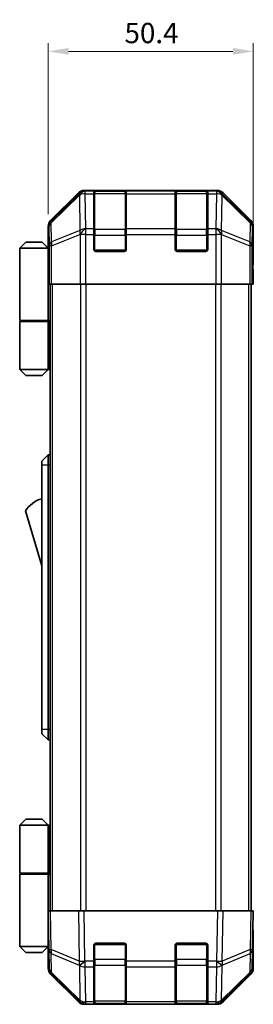
# Model space of a CAD drawing. Units: millimetres. Extents: x 0 to 3755, y 0 to 703.
# Drawn here: x 1250 to 1307, y 324 to 566 of the extents above; entities that cross this region are included whole.
import ezdxf

# ---------------------------------------------------------------- set-up
doc = ezdxf.new("R2010")
doc.units = ezdxf.units.MM
doc.header["$LTSCALE"] = 2
doc.layers.get('Defpoints').update_dxf_attribs({"lineweight": 25})
for name, color, linetype, lineweight in [('Dimension (ISO)', 7, 'Continuous', 18), ('Dimension (ISO) @ 1', 7, 'Continuous', 18), ('Visible (ISO)', 7, 'Continuous', 35), ('Visible Narrow (ISO)', 7, 'Continuous', 25)]:
    doc.layers.add(name, color=color, linetype=linetype, lineweight=lineweight)
doc.styles.add('Note Text (TK)', font='MS PGothic.ttf')
doc.dimstyles.new('Default - Method 1b (TK)', dxfattribs={"dimscale": 2, "dimtxt": 2.5, "dimasz": 2.5, "dimexe": 1, "dimexo": 1.5, "dimgap": 1, "dimtad": 1, "dimtoh": 1, "dimrnd": 1e-08, "dimdsep": 46, "dimtxsty": 'Note Text (TK)', "dimcen": 0.09, "dimdle": 5, "dimclrd": 100, "dimclre": 100, "dimclrt": 7, "dimadec": 1, "dimazin": 1, "dimtfac": 1, "dimtmove": 0, "dimatfit": 3, "dimfxl": 0, "dimtolj": 1, "dimlwd": -1, "dimlwe": -1, "dimarcsym": 0})

# ---------------------------------------------------------------- blocks, each defined once
blk = doc.blocks.new('*D30')
at = {"layer": 'Defpoints', "color": 0, "transparency": 16777216}
for p in [(1307.18, 557.9), (1256.78, 514.9), (1307.18, 505.73)]:
    blk.add_point(p, dxfattribs=at)
at = {"layer": 'Dimension (ISO)', "color": 100, "transparency": 16777216}
for p, q in [((1256.78, 517.9), (1256.78, 559.9)), ((1307.18, 508.73), (1307.18, 559.9)), ((1261.78, 557.9), (1302.18, 557.9))]:
    blk.add_line(p, q, dxfattribs=at)
for points in [[(1261.78, 558.73), (1261.78, 557.06), (1256.78, 557.9)], [(1302.18, 558.73), (1302.18, 557.06), (1307.18, 557.9)]]:
    blk.add_solid(points, dxfattribs=at)
at = {"layer": 'Dimension (ISO)', "color": 7, "transparency": 16777216, "insert": (1275.54, 562.4), "char_height": 5, "attachment_point": 4, "style": 'Note Text (TK)'}
blk.add_mtext('\\A1;50.4', dxfattribs=at)

msp = doc.modelspace()

# ---------------------------------------------------------------- linework, layer by layer
at = {"layer": 'Visible (ISO)'}
for p, q in [((1264.195, 523.141), (1257.365, 516.311)), ((1298.35, 523.726), (1265.609, 523.726)), ((1267.979, 523.509), (1267.979, 523.578)), ((1267.979, 523.509), (1267.979, 522.924)), ((1267.979, 514.312), (1267.979, 522.924)), ((1275.679, 523.526), (1268.279, 523.526)), ((1268.479, 523.587), (1275.479, 523.587)), ((1275.979, 523.578), (1275.979, 523.509)), ((1275.979, 522.924), (1275.979, 523.509)), ((1275.979, 522.924), (1275.979, 514.312)), ((1287.979, 523.509), (1287.979, 523.578)), ((1287.979, 523.509), (1287.979, 522.924)), ((1287.979, 514.312), (1287.979, 522.924)), ((1295.679, 523.526), (1288.279, 523.526)), ((1288.479, 523.587), (1295.479, 523.587)), ((1295.979, 523.578), (1295.979, 523.509)), ((1295.979, 522.924), (1295.979, 523.509)), ((1295.979, 522.924), (1295.979, 514.312)), ((1306.593, 516.311), (1299.764, 523.141)), ((1256.779, 509.726), (1256.779, 514.897)), ((1267.979, 514.312), (1267.979, 512.898)), ((1275.979, 512.898), (1275.979, 514.312)), ((1287.979, 514.312), (1287.979, 512.898)), ((1295.979, 512.898), (1295.979, 514.312)), ((1307.179, 505.726), (1307.179, 514.897)), ((1251.279, 511.026), (1249.779, 509.526)), ((1251.279, 511.026), (1255.279, 511.026)), ((1255.279, 511.026), (1256.779, 509.526)), ((1267.979, 509.226), (1267.979, 512.898)), ((1275.979, 512.898), (1275.979, 509.226)), ((1287.979, 509.226), (1287.979, 512.898)), ((1295.979, 512.898), (1295.979, 509.226)), ((1249.779, 509.526), (1249.779, 491.726)), ((1256.779, 509.526), (1249.779, 509.526)), ((1256.779, 509.726), (1256.849, 509.726)), ((1256.779, 509.526), (1256.779, 506.326)), ((1256.779, 509.526), (1256.873, 509.526)), ((1256.906, 508.526), (1256.779, 508.526)), ((1275.479, 508.726), (1268.479, 508.726)), ((1295.479, 508.726), (1288.479, 508.726)), ((1256.921, 507.526), (1256.779, 507.526)), ((1256.779, 506.326), (1256.932, 506.326)), ((1256.779, 506.326), (1256.779, 491.726)), ((1307.127, 505.726), (1307.179, 505.726)), ((1256.936, 503.526), (1256.779, 503.526)), ((1256.936, 504.726), (1256.936, 500.726)), ((1307.092, 500.726), (1307.092, 503.726)), ((1307.102, 505.14), (1307.127, 503.726)), ((1307.127, 503.726), (1307.179, 500.726)), ((1257.027, 500.726), (1256.936, 500.726)), ((1257.625, 500.726), (1257.027, 500.726)), ((1257.279, 346.726), (1257.279, 500.726)), ((1257.625, 500.726), (1264.597, 500.726)), ((1265.999, 500.726), (1264.597, 500.726)), ((1297.959, 500.726), (1265.999, 500.726)), ((1299.361, 500.726), (1297.959, 500.726)), ((1299.361, 500.726), (1306.334, 500.726)), ((1306.932, 500.726), (1306.334, 500.726)), ((1306.679, 346.726), (1306.679, 500.726)), ((1306.932, 500.726), (1307.092, 500.726)), ((1307.179, 500.726), (1307.092, 500.726)), ((1249.779, 491.726), (1256.779, 491.726)), ((1249.779, 491.526), (1256.779, 491.526)), ((1249.779, 491.526), (1249.779, 479.726)), ((1250.279, 491.526), (1250.279, 491.726)), ((1256.279, 491.526), (1256.279, 491.726)), ((1256.74, 491.726), (1256.74, 491.526)), ((1257.279, 491.726), (1256.779, 491.726)), ((1257.095, 491.526), (1256.779, 491.526)), ((1256.779, 491.526), (1256.779, 479.726)), ((1257.279, 491.526), (1257.095, 491.526)), ((1249.779, 479.726), (1256.779, 479.726)), ((1251.279, 478.226), (1249.779, 479.726)), ((1255.279, 478.226), (1256.779, 479.726)), ((1256.779, 479.726), (1257.095, 479.726)), ((1257.279, 479.726), (1257.095, 479.726)), ((1255.279, 478.226), (1251.279, 478.226)), ((1256.779, 458.726), (1255.179, 457.226)), ((1256.779, 458.726), (1256.779, 456.226)), ((1257.279, 458.726), (1256.779, 458.726)), ((1255.179, 456.226), (1255.179, 457.226)), ((1255.179, 456.226), (1255.179, 391.226)), ((1256.779, 391.226), (1256.779, 456.226)), ((1251.179, 444.976), (1255.179, 431.476)), ((1255.179, 390.226), (1255.179, 391.226)), ((1255.179, 390.226), (1256.779, 388.726)), ((1256.779, 391.226), (1256.779, 388.726)), ((1257.279, 388.726), (1256.779, 388.726)), ((1251.279, 369.226), (1249.779, 367.726)), ((1255.279, 369.226), (1251.279, 369.226)), ((1255.279, 369.226), (1256.779, 367.726)), ((1249.779, 367.726), (1256.779, 367.726)), ((1249.779, 367.726), (1249.779, 355.926)), ((1257.095, 367.726), (1256.779, 367.726)), ((1256.779, 367.726), (1256.779, 355.926)), ((1257.279, 367.726), (1257.095, 367.726)), ((1249.779, 355.926), (1256.779, 355.926)), ((1249.779, 355.726), (1256.779, 355.726)), ((1249.779, 355.726), (1249.779, 337.926)), ((1250.279, 355.726), (1250.279, 355.926)), ((1256.279, 355.726), (1256.279, 355.926)), ((1256.74, 355.726), (1256.74, 355.926)), ((1256.779, 355.926), (1257.095, 355.926)), ((1256.779, 341.126), (1256.779, 355.726)), ((1257.279, 355.726), (1256.779, 355.726)), ((1257.095, 355.926), (1257.279, 355.926)), ((1256.779, 346.726), (1257.365, 346.726)), ((1256.779, 346.726), (1256.945, 337.205)), ((1264.195, 346.726), (1257.365, 346.726)), ((1264.195, 346.726), (1265.609, 346.726)), ((1298.35, 346.726), (1265.609, 346.726)), ((1298.35, 346.726), (1299.764, 346.726)), ((1306.593, 346.726), (1299.764, 346.726)), ((1306.593, 346.726), (1307.179, 346.726)), ((1307.013, 337.205), (1307.179, 346.726)), ((1256.779, 343.926), (1256.828, 343.926)), ((1307.179, 341.726), (1307.092, 341.726)), ((1307.179, 341.726), (1307.179, 332.556)), ((1256.877, 341.126), (1256.779, 341.126)), ((1256.779, 341.126), (1256.779, 337.926)), ((1256.779, 339.926), (1256.898, 339.926)), ((1256.779, 338.926), (1256.915, 338.926)), ((1256.779, 337.926), (1249.779, 337.926)), ((1251.279, 336.426), (1249.779, 337.926)), ((1251.279, 336.426), (1255.279, 336.426)), ((1255.279, 336.426), (1256.779, 337.926)), ((1256.933, 337.926), (1256.779, 337.926)), ((1256.936, 337.726), (1256.779, 337.726)), ((1256.779, 337.726), (1256.779, 332.556)), ((1256.945, 337.205), (1257.027, 332.543)), ((1267.979, 334.303), (1267.979, 338.226)), ((1268.479, 338.726), (1275.479, 338.726)), ((1275.979, 338.226), (1275.979, 334.303)), ((1287.979, 334.303), (1287.979, 338.226)), ((1288.479, 338.726), (1295.479, 338.726)), ((1295.979, 338.226), (1295.979, 334.303)), ((1306.932, 332.543), (1307.013, 337.205)), ((1267.979, 334.303), (1267.979, 332.924)), ((1275.979, 332.924), (1275.979, 334.303)), ((1287.979, 334.303), (1287.979, 332.924)), ((1295.979, 332.924), (1295.979, 334.303)), ((1267.979, 324.312), (1267.979, 332.924)), ((1275.979, 332.924), (1275.979, 324.312)), ((1287.979, 324.312), (1287.979, 332.924)), ((1295.979, 332.924), (1295.979, 324.312)), ((1264.195, 324.312), (1257.365, 331.142)), ((1257.625, 331.151), (1264.59, 324.306)), ((1299.368, 324.306), (1306.334, 331.151)), ((1306.593, 331.142), (1299.764, 324.312)), ((1264.59, 324.306), (1264.597, 324.3)), ((1267.979, 324.312), (1267.979, 323.726)), ((1275.979, 323.726), (1275.979, 324.312)), ((1287.979, 324.312), (1287.979, 323.726)), ((1295.979, 323.726), (1295.979, 324.312)), ((1299.361, 324.3), (1299.368, 324.306)), ((1265.999, 323.726), (1265.609, 323.726)), ((1265.999, 323.726), (1267.979, 323.726)), ((1267.979, 323.726), (1268.479, 323.726)), ((1268.279, 323.926), (1275.679, 323.926)), ((1275.479, 323.726), (1268.479, 323.726)), ((1275.479, 323.726), (1275.979, 323.726)), ((1275.979, 323.726), (1287.979, 323.726)), ((1287.979, 323.726), (1288.479, 323.726)), ((1288.279, 323.926), (1295.679, 323.926)), ((1295.479, 323.726), (1288.479, 323.726)), ((1295.479, 323.726), (1295.979, 323.726)), ((1295.979, 323.726), (1297.959, 323.726)), ((1298.35, 323.726), (1297.959, 323.726))]:
    msp.add_line(p, q, dxfattribs=at)
for centre, radius, start, end in [((1268.279, 523.226), 0.3, 90, 180), ((1275.679, 523.226), 0.3, 0, 90), ((1288.279, 523.226), 0.3, 90, 180), ((1295.679, 523.226), 0.3, 0, 90), ((1268.479, 509.226), 0.5, 180, 270), ((1275.479, 509.226), 0.5, 270, 0), ((1288.479, 509.226), 0.5, 180, 270), ((1295.479, 509.226), 0.5, 270, 0), ((1257.422, 440.819), 7.5, 107.39868, 146.34112), ((1268.479, 338.226), 0.5, 90, 180), ((1275.479, 338.226), 0.5, 0, 90), ((1288.479, 338.226), 0.5, 90, 180), ((1295.479, 338.226), 0.5, 0, 90), ((1259.026, 332.578), 2, 181, 225.5), ((1304.932, 332.578), 2, 314.5, 359), ((1265.999, 325.726), 2, 225.5, 270), ((1268.279, 324.226), 0.3, 180, 270), ((1275.679, 324.226), 0.3, 270, 0), ((1288.279, 324.226), 0.3, 180, 270), ((1295.679, 324.226), 0.3, 270, 0), ((1297.959, 325.726), 2, 270, 314.5)]:
    msp.add_arc(centre, radius, start, end, dxfattribs=at)
for centre, major_axis, ratio, start_param, end_param in [((1265.609, 521.726), (-1.415, 1.415), 0.9996955, 5.4979394, 6.2831853), ((1268.479, 523.578), (-0.5, 0), 0.0174551, 4.712389, 6.2831853), ((1275.479, 523.578), (-0.5, 0), 0.0174551, 3.1415927, 4.712389), ((1288.479, 523.578), (-0.5, 0), 0.0174551, 4.712389, 6.2831853), ((1295.479, 523.578), (-0.5, 0), 0.0174551, 3.1415927, 4.712389), ((1298.349, 521.726), (1.415, 1.415), 0.9996955, 0, 0.7852459), ((1258.779, 514.896), (-1.415, 1.415), 0.9996955, 0, 0.7852459), ((1305.179, 514.896), (1.415, 1.415), 0.9996955, 5.4979394, 6.2831853), ((1256.849, 504.726), (0, -5), 0.0174551, 1.5707963, 3.1415927), ((1307.127, 503.726), (0, -2), 0.0174551, 3.1415927, 4.712389), ((1307.127, 343.726), (0, 2), 0.0174551, 2.3561945, 3.1415927), ((1256.849, 342.726), (0, 5), 0.0174551, 3.1415927, 3.4253868), ((1258.779, 332.556), (-1.415, -1.415), 0.9996955, 5.4979394, 6.2831853), ((1305.179, 332.556), (1.415, -1.415), 0.9996955, 0, 0.7852459), ((1265.609, 325.727), (-1.415, -1.415), 0.9996955, 0, 0.7852459), ((1298.349, 325.727), (1.415, -1.415), 0.9996955, 5.4979394, 6.2831853)]:
    msp.add_ellipse(centre, major_axis=major_axis, ratio=ratio, start_param=start_param, end_param=end_param, dxfattribs=at)
at = {"layer": 'Visible Narrow (ISO)'}
for p, q in [((1264.411, 522.924), (1257.531, 516.144)), ((1264.195, 523.141), (1264.411, 522.924)), ((1265.825, 523.51), (1265.609, 523.726)), ((1265.842, 523.509), (1265.825, 523.51)), ((1267.979, 523.509), (1265.842, 523.509)), ((1265.842, 522.924), (1265.842, 523.509)), ((1265.992, 514.319), (1265.842, 522.924)), ((1265.842, 522.924), (1267.979, 522.924)), ((1268.279, 523.526), (1268.279, 522.94)), ((1268.279, 514.112), (1268.279, 522.94)), ((1268.279, 522.94), (1275.679, 522.94)), ((1268.479, 523.526), (1268.479, 523.587)), ((1275.479, 523.587), (1275.479, 523.526)), ((1275.679, 522.94), (1275.679, 523.526)), ((1275.679, 522.94), (1275.679, 514.112)), ((1287.979, 523.509), (1275.979, 523.509)), ((1275.979, 522.924), (1287.979, 522.924)), ((1288.279, 523.526), (1288.279, 522.94)), ((1288.279, 514.112), (1288.279, 522.94)), ((1288.279, 522.94), (1295.679, 522.94)), ((1288.479, 523.526), (1288.479, 523.587)), ((1295.479, 523.587), (1295.479, 523.526)), ((1295.679, 522.94), (1295.679, 523.526)), ((1295.679, 522.94), (1295.679, 514.112)), ((1298.116, 523.509), (1295.979, 523.509)), ((1295.979, 522.924), (1298.116, 522.924)), ((1298.116, 522.924), (1297.966, 514.319)), ((1298.133, 523.51), (1298.116, 523.509)), ((1298.116, 523.509), (1298.116, 522.924)), ((1298.35, 523.726), (1298.133, 523.51)), ((1299.547, 522.924), (1299.764, 523.141)), ((1306.427, 516.144), (1299.547, 522.924)), ((1257.54, 515.724), (1264.42, 522.504)), ((1264.42, 522.504), (1264.437, 522.504)), ((1264.437, 522.504), (1264.587, 513.898)), ((1299.371, 513.898), (1299.522, 522.504)), ((1299.522, 522.504), (1299.538, 522.504)), ((1299.538, 522.504), (1306.419, 515.724)), ((1257.531, 516.144), (1257.365, 516.311)), ((1257.621, 511.063), (1257.54, 515.724)), ((1306.419, 515.724), (1306.337, 511.063)), ((1306.593, 516.311), (1306.427, 516.144)), ((1256.779, 514.897), (1256.945, 514.73)), ((1256.945, 514.73), (1257.027, 510.069)), ((1264.587, 513.898), (1257.621, 511.063)), ((1265.999, 514.312), (1265.992, 514.319)), ((1267.979, 514.312), (1265.999, 514.312)), ((1265.999, 512.898), (1265.999, 514.312)), ((1268.279, 514.112), (1268.279, 512.698)), ((1275.679, 514.112), (1268.279, 514.112)), ((1275.679, 512.698), (1275.679, 514.112)), ((1287.979, 514.312), (1275.979, 514.312)), ((1288.279, 514.112), (1288.279, 512.698)), ((1295.679, 514.112), (1288.279, 514.112)), ((1295.679, 512.698), (1295.679, 514.112)), ((1297.959, 514.312), (1295.979, 514.312)), ((1297.966, 514.319), (1297.959, 514.312)), ((1297.959, 514.312), (1297.959, 512.898)), ((1306.337, 511.063), (1299.371, 513.898)), ((1306.932, 510.069), (1307.013, 514.73)), ((1307.013, 514.73), (1307.179, 514.897)), ((1257.625, 510.069), (1264.59, 512.904)), ((1264.59, 512.904), (1264.597, 512.898)), ((1264.597, 512.898), (1264.597, 500.726)), ((1265.999, 512.898), (1264.597, 512.898)), ((1265.999, 500.726), (1265.999, 512.898)), ((1265.999, 512.898), (1267.979, 512.898)), ((1267.979, 512.698), (1268.279, 512.698)), ((1268.279, 509.026), (1268.279, 512.698)), ((1268.279, 512.698), (1275.679, 512.698)), ((1275.679, 512.698), (1275.979, 512.698)), ((1275.679, 512.698), (1275.679, 509.026)), ((1275.979, 512.898), (1287.979, 512.898)), ((1287.979, 512.698), (1288.279, 512.698)), ((1288.279, 509.026), (1288.279, 512.698)), ((1288.279, 512.698), (1295.679, 512.698)), ((1295.679, 512.698), (1295.979, 512.698)), ((1295.679, 512.698), (1295.679, 509.026)), ((1295.979, 512.898), (1297.959, 512.898)), ((1297.959, 512.898), (1297.959, 500.726)), ((1299.361, 512.898), (1297.959, 512.898)), ((1299.361, 512.898), (1299.368, 512.904)), ((1299.361, 500.726), (1299.361, 512.898)), ((1299.368, 512.904), (1306.334, 510.069)), ((1257.027, 510.069), (1257.027, 500.726)), ((1257.625, 510.069), (1257.027, 510.069)), ((1257.625, 500.726), (1257.625, 510.069)), ((1268.021, 509.026), (1268.279, 509.026)), ((1268.279, 509.026), (1268.279, 508.768)), ((1275.679, 509.026), (1268.279, 509.026)), ((1275.679, 508.768), (1275.679, 509.026)), ((1275.679, 509.026), (1275.937, 509.026)), ((1288.021, 509.026), (1288.279, 509.026)), ((1288.279, 509.026), (1288.279, 508.768)), ((1295.679, 509.026), (1288.279, 509.026)), ((1295.679, 508.768), (1295.679, 509.026)), ((1295.679, 509.026), (1295.937, 509.026)), ((1306.334, 510.069), (1306.334, 500.726)), ((1306.932, 510.069), (1306.334, 510.069)), ((1306.932, 500.726), (1306.932, 510.069)), ((1307.092, 503.726), (1307.127, 503.726)), ((1257.865, 346.726), (1257.865, 500.726)), ((1264.693, 500.726), (1264.693, 346.726)), ((1266.108, 346.726), (1266.108, 500.726)), ((1297.851, 500.726), (1297.851, 346.726)), ((1299.265, 346.726), (1299.265, 500.726)), ((1306.093, 346.726), (1306.093, 500.726)), ((1257.095, 479.726), (1257.095, 491.526)), ((1256.779, 456.226), (1255.179, 456.226)), ((1257.279, 456.226), (1256.779, 456.226)), ((1256.779, 391.226), (1255.179, 391.226)), ((1257.279, 391.226), (1256.779, 391.226)), ((1257.095, 355.926), (1257.095, 367.726)), ((1257.531, 337.19), (1257.365, 346.726)), ((1264.195, 346.726), (1264.411, 334.312)), ((1265.825, 334.327), (1265.609, 346.726)), ((1298.35, 346.726), (1298.133, 334.327)), ((1299.547, 334.312), (1299.764, 346.726)), ((1306.593, 346.726), (1306.427, 337.19)), ((1264.411, 334.312), (1257.531, 337.19)), ((1268.279, 338.426), (1268.021, 338.426)), ((1268.279, 338.684), (1268.279, 338.426)), ((1268.279, 334.755), (1268.279, 338.426)), ((1268.279, 338.426), (1275.679, 338.426)), ((1275.679, 338.426), (1275.679, 338.684)), ((1275.937, 338.426), (1275.679, 338.426)), ((1275.679, 338.426), (1275.679, 334.755)), ((1288.279, 338.426), (1288.021, 338.426)), ((1288.279, 338.684), (1288.279, 338.426)), ((1288.279, 334.755), (1288.279, 338.426)), ((1288.279, 338.426), (1295.679, 338.426)), ((1295.679, 338.426), (1295.679, 338.684)), ((1295.937, 338.426), (1295.679, 338.426)), ((1295.679, 338.426), (1295.679, 334.755)), ((1306.427, 337.19), (1299.547, 334.312)), ((1257.621, 331.56), (1257.54, 336.221)), ((1257.54, 336.221), (1264.42, 333.343)), ((1265.842, 334.303), (1265.825, 334.327)), ((1267.979, 334.303), (1265.842, 334.303)), ((1265.842, 332.924), (1265.842, 334.303)), ((1267.979, 334.755), (1268.279, 334.755)), ((1268.279, 334.755), (1268.279, 333.34)), ((1275.679, 334.755), (1268.279, 334.755)), ((1275.679, 334.755), (1275.979, 334.755)), ((1275.679, 333.34), (1275.679, 334.755)), ((1287.979, 334.303), (1275.979, 334.303)), ((1287.979, 334.755), (1288.279, 334.755)), ((1288.279, 334.755), (1288.279, 333.34)), ((1295.679, 334.755), (1288.279, 334.755)), ((1295.679, 334.755), (1295.979, 334.755)), ((1295.679, 333.34), (1295.679, 334.755)), ((1298.116, 334.303), (1295.979, 334.303)), ((1298.133, 334.327), (1298.116, 334.303)), ((1298.116, 334.303), (1298.116, 332.924)), ((1299.538, 333.343), (1306.419, 336.221)), ((1306.419, 336.221), (1306.337, 331.56)), ((1264.587, 324.714), (1257.621, 331.56)), ((1264.42, 333.343), (1264.437, 333.32)), ((1264.437, 333.32), (1264.587, 324.714)), ((1265.992, 324.319), (1265.842, 332.924)), ((1265.842, 332.924), (1267.979, 332.924)), ((1268.279, 324.512), (1268.279, 333.34)), ((1268.279, 333.34), (1275.679, 333.34)), ((1275.679, 333.34), (1275.679, 324.512)), ((1275.979, 332.924), (1287.979, 332.924)), ((1288.279, 324.512), (1288.279, 333.34)), ((1288.279, 333.34), (1295.679, 333.34)), ((1295.679, 333.34), (1295.679, 324.512)), ((1295.979, 332.924), (1298.116, 332.924)), ((1298.116, 332.924), (1297.966, 324.319)), ((1299.371, 324.714), (1299.522, 333.32)), ((1306.337, 331.56), (1299.371, 324.714)), ((1299.522, 333.32), (1299.538, 333.343)), ((1265.999, 324.312), (1265.992, 324.319)), ((1267.979, 324.312), (1265.999, 324.312)), ((1265.999, 323.726), (1265.999, 324.312)), ((1268.279, 324.512), (1268.279, 323.926)), ((1275.679, 324.512), (1268.279, 324.512)), ((1275.679, 323.926), (1275.679, 324.512)), ((1287.979, 324.312), (1275.979, 324.312)), ((1288.279, 324.512), (1288.279, 323.926)), ((1295.679, 324.512), (1288.279, 324.512)), ((1295.679, 323.926), (1295.679, 324.512)), ((1297.959, 324.312), (1295.979, 324.312)), ((1297.966, 324.319), (1297.959, 324.312)), ((1297.959, 324.312), (1297.959, 323.726)), ((1268.479, 323.726), (1268.479, 323.926)), ((1275.479, 323.926), (1275.479, 323.726)), ((1288.479, 323.726), (1288.479, 323.926)), ((1295.479, 323.926), (1295.479, 323.726))]:
    msp.add_line(p, q, dxfattribs=at)
for centre, major_axis, ratio, start_param, end_param in [((1265.825, 521.51), (-1.404, 1.425), 0.2855304, 0.0257525, 0.560167), ((1265.825, 521.51), (-1.414, -1.414), 0.9996955, 3.9271431, 4.712389), ((1265.825, 521.51), (0.049, 1.999), 0.8144058, 0.0300796, 1.0706198), ((1265.842, 521.51), (0.049, 1.999), 0.8144058, 0.0300796, 1.0706198), ((1265.842, 521.51), (2, 0.035), 0.7070529, 1.5584553, 2.3376829), ((1268.279, 522.728), (-0.3, 0), 0.7071068, 4.712389, 6.2831853), ((1275.679, 522.728), (0.3, 0), 0.7071068, 0, 1.5707963), ((1288.279, 522.728), (-0.3, 0), 0.7071068, 4.712389, 6.2831853), ((1295.679, 522.728), (0.3, 0), 0.7071068, 0, 1.5707963), ((1298.116, 521.51), (-0.049, 1.999), 0.8144058, 5.2125656, 6.2531058), ((1298.116, 521.51), (2, -0.035), 0.7070529, 0.8039097, 1.5831374), ((1298.133, 521.51), (-0.049, 1.999), 0.8144058, 5.2125656, 6.2531058), ((1298.133, 521.51), (-1.414, 1.414), 0.9996955, 4.712389, 5.4976349), ((1298.133, 521.51), (1.404, 1.425), 0.2855304, 5.7230183, 6.2574328), ((1258.945, 514.73), (-1.414, -1.414), 0.9996955, 4.712389, 5.4976349), ((1258.945, 514.73), (-2, -0.035), 0.7070529, 5.4792756, 6.2585033), ((1258.945, 514.73), (-1.404, 1.425), 0.2855304, 0.0257525, 0.560167), ((1305.013, 514.73), (1.404, 1.425), 0.2855304, 5.7230183, 6.2574328), ((1305.013, 514.73), (2, -0.035), 0.7070529, 0.0246821, 0.8039097), ((1305.013, 514.73), (-1.414, 1.414), 0.9996955, 3.9271431, 4.712389), ((1265.992, 512.904), (-0.754, 1.852), 0.6731149, 0.7594868, 1.3033702), ((1265.992, 512.904), (-2, -0.035), 0.7070529, 4.700048, 5.4792756), ((1265.992, 512.904), (1.402, 1.427), 0.573962, 1.042174, 2.0843479), ((1265.999, 512.898), (1.402, 1.427), 0.573962, 1.042174, 2.0843479), ((1268.279, 513.9), (-0.3, 0), 0.7071068, 4.712389, 6.2831853), ((1275.679, 513.9), (0.3, 0), 0.7071068, 0, 1.5707963), ((1288.279, 513.9), (-0.3, 0), 0.7071068, 4.712389, 6.2831853), ((1295.679, 513.9), (0.3, 0), 0.7071068, 0, 1.5707963), ((1297.959, 512.898), (-1.402, 1.427), 0.573962, 4.1988374, 5.2410113), ((1297.966, 512.904), (-1.402, 1.427), 0.573962, 4.1988374, 5.2410113), ((1297.966, 512.904), (-2, 0.035), 0.7070529, 3.9455024, 4.72473), ((1297.966, 512.904), (-0.754, -1.852), 0.6731149, 1.8382225, 2.3821058), ((1259.026, 510.069), (-2, -0.035), 0.7070529, 5.4792756, 6.2585033), ((1259.026, 510.069), (0.754, -1.852), 0.6731149, 3.9010795, 4.4449628), ((1304.932, 510.069), (0.754, 1.852), 0.6731149, 4.9798151, 5.5236985), ((1304.932, 510.069), (2, -0.035), 0.7070529, 0.0246821, 0.8039097), ((1258.945, 337.239), (-2, -0.035), 0.0174497, 0, 0.7852459), ((1258.945, 337.239), (-2, -0.035), 0.7070529, 0, 0.7792276), ((1258.945, 337.239), (0.772, 1.845), 0.6726674, 1.8708192, 2.4052337), ((1305.013, 337.239), (2, -0.035), 0.7070529, 5.5039577, 6.2831853), ((1305.013, 337.239), (-0.772, 1.845), 0.6726674, 3.8779516, 4.4123662), ((1305.013, 337.239), (2, -0.035), 0.0174497, 5.4979394, 6.2831853), ((1265.825, 334.362), (0.772, 1.845), 0.6726674, 1.8708192, 2.4052337), ((1265.825, 334.362), (-2, -0.035), 0.0174497, 0.7852459, 1.5704917), ((1265.825, 334.362), (1.629, 1.16), 0.0142155, 3.6617231, 4.7022633), ((1265.842, 334.338), (1.629, 1.16), 0.0142155, 3.6617231, 4.7022633), ((1298.116, 334.338), (-1.629, 1.16), 0.0142155, 1.580922, 2.6214622), ((1298.133, 334.362), (-1.629, 1.16), 0.0142155, 1.580922, 2.6214622), ((1298.133, 334.362), (-2, 0.035), 0.0174497, 1.5711009, 2.3563468), ((1298.133, 334.362), (0.772, -1.845), 0.6726674, 0.736359, 1.2707735), ((1259.026, 332.578), (-2, -0.035), 0.7070529, 0, 0.7792276), ((1259.026, 332.578), (-1.402, -1.427), 0.2788133, 5.7393019, 6.2831853), ((1265.842, 334.338), (2, 0.035), 0.7070529, 3.9208203, 4.700048), ((1268.279, 333.553), (-0.3, 0), 0.7071068, 0, 1.5707963), ((1275.679, 333.553), (0.3, 0), 0.7071068, 4.712389, 6.2831853), ((1288.279, 333.553), (-0.3, 0), 0.7071068, 0, 1.5707963), ((1295.679, 333.553), (0.3, 0), 0.7071068, 4.712389, 6.2831853), ((1298.116, 334.338), (2, -0.035), 0.7070529, 4.72473, 5.5039577), ((1304.932, 332.578), (1.402, -1.427), 0.2788133, 0, 0.5438834), ((1304.932, 332.578), (2, -0.035), 0.7070529, 5.5039577, 6.2831853), ((1265.992, 325.733), (-1.402, -1.427), 0.2788133, 5.7393019, 6.2831853), ((1265.992, 325.733), (-2, -0.035), 0.7070529, 0.7792276, 1.5584553), ((1265.992, 325.733), (-1.402, -1.427), 0.573962, 0, 1.042174), ((1265.999, 325.726), (-1.402, -1.427), 0.573962, 0, 1.042174), ((1268.279, 324.724), (-0.3, 0), 0.7071068, 0, 1.5707963), ((1275.679, 324.724), (0.3, 0), 0.7071068, 4.712389, 6.2831853), ((1288.279, 324.724), (-0.3, 0), 0.7071068, 0, 1.5707963), ((1295.679, 324.724), (0.3, 0), 0.7071068, 4.712389, 6.2831853), ((1297.959, 325.726), (1.402, -1.427), 0.573962, 5.2410113, 6.2831853), ((1297.966, 325.733), (-2, 0.035), 0.7070529, 1.5831374, 2.362365), ((1297.966, 325.733), (1.402, -1.427), 0.573962, 5.2410113, 6.2831853), ((1297.966, 325.733), (1.402, -1.427), 0.2788133, 0, 0.5438834)]:
    msp.add_ellipse(centre, major_axis=major_axis, ratio=ratio, start_param=start_param, end_param=end_param, dxfattribs=at)

# ---------------------------------------------------------------- dimensions: what is measured, and where the dimension line sits
at = {"layer": 'Dimension (ISO) @ 1', "color": 100}
dim = msp.add_linear_dim(base=(1307.179, 557.896), p1=(1256.779, 514.897), p2=(1307.179, 505.726), angle=180, dimstyle='Default - Method 1b (TK)', override={"dimscale": 1, "dimtxt": 5, "dimasz": 5, "dimexe": 2, "dimexo": 3, "dimgap": 2, "dimtoh": 0, "dimdec": 2, "dimcen": 0.18, "dimtp": 0, "dimtm": 0, "dimtdec": 2, "dimtix": 0, "dimtofl": 0, "dimtmove": 0, "dimatfit": 1}, dxfattribs=at)
dim.commit()
dim.dimension.update_dxf_attribs({"geometry": '*D30', "text_midpoint": (1281.431, 557.896), "dimtype": 128})

doc.saveas('drawing.dxf')
